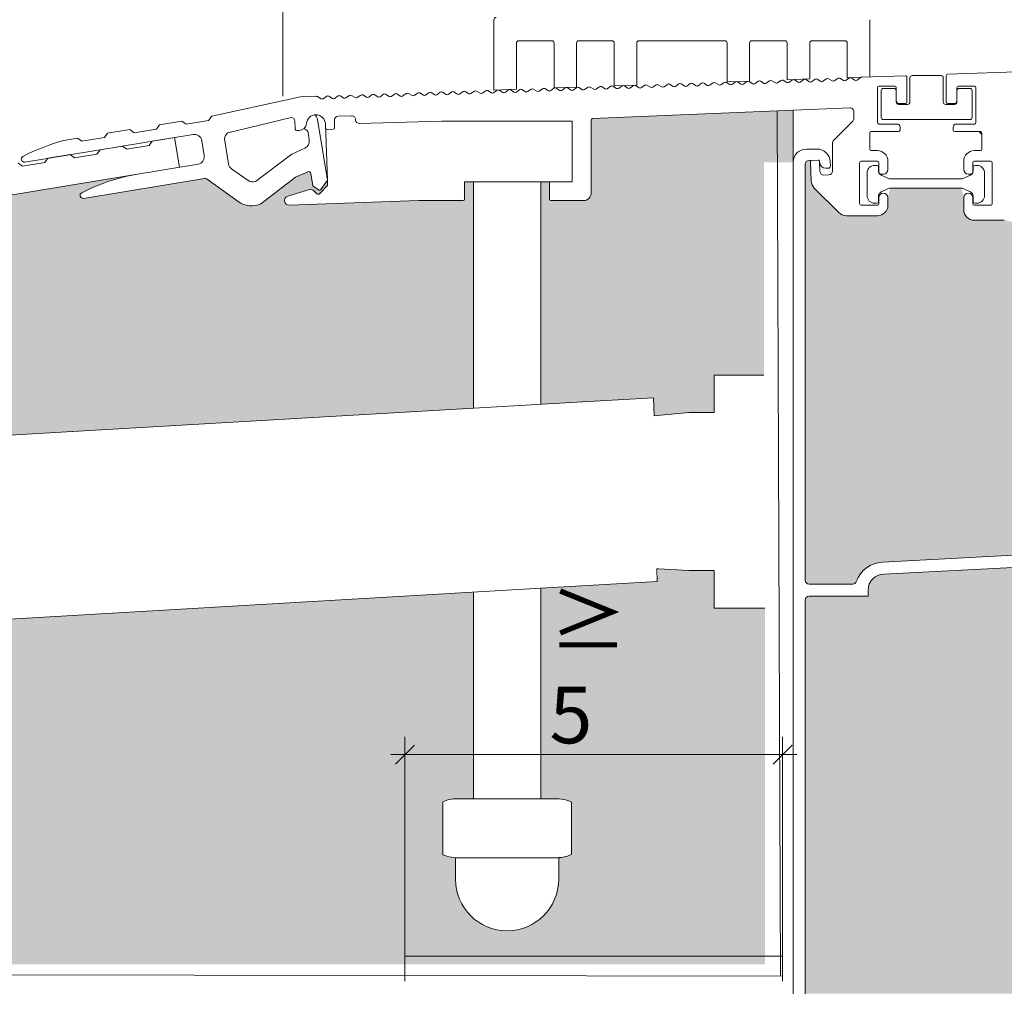
# Model space of a CAD drawing. Units: metres. Extents: x 649 to 676, y -2093.1 to -2059.8.
# Drawn here: x 649.4 to 649.5, y -2092.8 to -2092.7 of the extents above; entities that cross this region are included whole.
import ezdxf

# ---------------------------------------------------------------- set-up
doc = ezdxf.new("R2010")
doc.units = ezdxf.units.M
doc.header["$MEASUREMENT"] = 0
for name, color, linetype in [('1_1_0', 7, 'Continuous'), ('1_1_DC- ALUMAT', 7, 'Continuous'), ('1_1_DC- BEMASSUNG', 7, 'Continuous'), ('1_1_TI-ABDICHTUNG', 7, 'Continuous'), ('1_1_TI-FERTIGTEIL', 7, 'Continuous'), ('1_1_TI-SCHATTIERUNG HELL', 7, 'Continuous')]:
    doc.layers.add(name, color=color, linetype=linetype)
doc.styles.add('ERSTELLTER_STIL_1', font='txt')
doc.linetypes.add('Folie 3', pattern='A,0,[1,DCIK 01-13-TX5a1.Shx,S=1.190476190476191e-05,R=0,X=0,Y=0],-0.0015,0', length=0.0015)

msp = doc.modelspace()

# ---------------------------------------------------------------- hatches: boundary and pattern name
at = {"layer": '1_1_TI-FERTIGTEIL', "linetype": 'Continuous', "lineweight": 18, "ltscale": 1000, "true_color": 0xf2f2f2}
msp.add_hatch(color=7, dxfattribs=at).paths.add_polyline_path([(649.44606962693, -2092.730583928323), (649.4791415711251, -2092.728657433764), (649.4791415711251, -2092.698669792682), (649.4779819540088, -2092.698669792682), (649.4779819540088, -2092.700977293309, -0.414213562373095), (649.4777813017811, -2092.701177945537), (649.4754756097416, -2092.701177945537)])
at = {"layer": '1_1_TI-SCHATTIERUNG HELL', "linetype": 'Continuous', "lineweight": 18, "ltscale": 1000, "true_color": 0xf2f2f2}
for points in [[(649.4880674046692, -2092.728146983208), (649.5029835804905, -2092.727293956966), (649.5030449745883, -2092.728942821421), (649.5030719961778, -2092.72966854164), (649.5076675416487, -2092.729243103357), (649.5109996545796, -2092.729243103357), (649.5109996545796, -2092.724268576601), (649.5176011090479, -2092.724268576601), (649.5176011090479, -2092.696107627102), (649.5214712622965, -2092.696107627102), (649.5214712622965, -2092.689202370786), (649.4949285991015, -2092.690323561038, 0.4019021563478428), (649.494736415084, -2092.690524034493), (649.494736415084, -2092.700174684395, -0.414213562373095), (649.4937331539421, -2092.701177945537), (649.4894191310306, -2092.701177945537, -0.414213562373095), (649.4892184788023, -2092.700977293309), (649.4892184788023, -2092.698669792682), (649.4880674046692, -2092.698669792682)], [(649.5312801911689, -2092.703182581866), (649.5285240192231, -2092.703182581866, -0.1989123673945325), (649.5275308413636, -2092.702771194127), (649.5242800609219, -2092.699520413685, -0.1898559321107189), (649.5238695288054, -2092.698576254457), (649.5237742712044, -2092.695848433656), (649.523528323345, -2092.695863009187, 0.3100841039172257), (649.5230831156306, -2092.696275899004), (649.5230814219366, -2092.710356504946)], [(649.3176172384983, -2092.724441660552), (649.306335647363, -2092.727663264408), (649.3064144684774, -2092.738719068525), (649.44606962693, -2092.730583928323), (649.4754756097416, -2092.701177945537), (649.4719448805017, -2092.701177945537), (649.4554072862803, -2092.701755451053), (649.4547754976958, -2092.701777513596, -0.8769764624090467), (649.4545732361684, -2092.700568846369), (649.4554072862803, -2092.70031385166), (649.4574342834505, -2092.699694136434, -0.267949192141584), (649.4579262569988, -2092.699807717477), (649.4584084868558, -2092.700257404093, 0.414213562373095), (649.4588338752175, -2092.700242549204), (649.4598381543227, -2092.699165591715), (649.4598145461066, -2092.698489540858), (649.4589410991091, -2092.699705381239, -0.414213562373095), (649.4586619796911, -2092.699751123459), (649.4579055630436, -2092.69920772166), (649.4576370073435, -2092.697568992459, 0.4931454260318356), (649.45721746912, -2092.697344103359), (649.4555989352887, -2092.698075135065), (649.4510142214722, -2092.701596855361, -0.2679491924267158), (649.4480290187494, -2092.701299257132), (649.4439129197127, -2092.698342294686, 0.1989138414524333), (649.4435403338321, -2092.698254954109), (649.427545978541, -2092.700876209614, -0.8543093230189704), (649.4272979701674, -2092.700125954874, -0.04727437397186381), (649.4316755894425, -2092.698369380044), (649.4341572068095, -2092.697789387657), (649.4340335576283, -2092.697786338324), (649.3417777629895, -2092.712905260671), (649.3304223384985, -2092.714766192895, 0.414213562373095), (649.3301098271724, -2092.715365991203), (649.3307911302929, -2092.719523308726), (649.3317898293128, -2092.725617378762, -0.414213562373095), (649.3309647163153, -2092.726765938095), (649.330273930999, -2092.726879144313, -0.414213562373095), (649.3299293631992, -2092.726631610413), (649.3298646739322, -2092.726236875948, 0.414213562373095), (649.3295201061318, -2092.725989342048), (649.3165200983839, -2092.728119789338, -0.8781676321173209), (649.3161271812994, -2092.726962991575), (649.3181209734331, -2092.725977298086), (649.318017123087, -2092.724699884765, 0.493145426550457)], [(649.431671886793, -2092.698370245411), (649.4344921180056, -2092.697711113727, 0.02894143875604755)], [(649.5230764801244, -2092.751440508976, 0.414213562373095), (649.5235781106948, -2092.751942139547), (649.5293644334379, -2092.751942139547, 0.3153138169926762), (649.5298358213643, -2092.751612050963, -0.3009807465151885), (649.5333078713259, -2092.749042722245), (649.5566652900453, -2092.7478186118, 0.398959546063645), (649.5571406673008, -2092.747317668696), (649.5571406673008, -2092.727543451026, -0.1989123673380091), (649.5572875914934, -2092.727188744647), (649.560644413852, -2092.723826947982, -0.7704911559570355), (649.5593822540178, -2092.722923533605), (649.5696178063525, -2092.70878808675), (649.5495292863944, -2092.703780948194, -0.0178809958978679), (649.5494289225752, -2092.703784538552), (649.5454663908197, -2092.703784538552, -0.4062440226136474), (649.5440623480619, -2092.702418293415), (649.5440618252195, -2092.700774755125), (649.5437605620339, -2092.699514834177), (649.5343157150393, -2092.699514834177), (649.5340292137979, -2092.700708416612), (649.5340292137979, -2092.701778016267, -0.414213562373095), (649.5326246481989, -2092.703182581866), (649.5312801911689, -2092.703182581866), (649.5230814219366, -2092.710356504946)], [(649.5895446509292, -2092.752530236824), (649.5895446509292, -2092.708841708318, 0.4645115836960763), (649.5889588318494, -2092.708347192874), (649.5747365296421, -2092.710768460855, 0.3656430051372678), (649.5743190875794, -2092.7112629763), (649.5743190875794, -2092.711637315167, -0.3656430050631649), (649.5739016455161, -2092.712131830612), (649.5725581874603, -2092.712360546886, -0.243134311218259), (649.5721192925731, -2092.71222073782), (649.5713815412938, -2092.71148298654, 0.1274784629106524), (649.5710561367576, -2092.711291534903, 0.7738698039355666), (649.570317422158, -2092.712547105676), (649.570768619933, -2092.712998303451, -0.414213562373095), (649.570768619933, -2092.712288890694, -0.414213562373095), (649.5714780326898, -2092.712288890694), (649.5726130931018, -2092.713423951105, -0.414213562373095), (649.5726130931018, -2092.714133363862), (649.5588928093213, -2092.727853647642, 0.1989123673380091), (649.5587458851287, -2092.72820835402), (649.5587458851287, -2092.749316993174), (649.5330869384742, -2092.750682344413, 0.328333235665505), (649.5314064757929, -2092.752530236824)], [(649.3067503823676, -2092.802265591357), (649.517731383097, -2092.802293511448), (649.5177314115472, -2092.755126963415), (649.5109996545796, -2092.755126959354), (649.5109996545796, -2092.750152390139, -0.02603077554622356), (649.5036536324267, -2092.749936135919), (649.5034825036544, -2092.751595814578), (649.4880674046692, -2092.752483973909), (649.4880763472673, -2092.780378021454), (649.4902795295212, -2092.780380780984, -0.0965979672846771), (649.4921384107812, -2092.780807959736), (649.4921384107812, -2092.78775094748, -0.08769243932365482), (649.4904396830918, -2092.788180885762), (649.4903929989368, -2092.791826878598, -0.2992174702002903), (649.4853959369038, -2092.797619314543, -0.4938879078313407), (649.4767871778993, -2092.791029899136), (649.4767822214692, -2092.788175936188, -0.08879036109745711), (649.4750834937793, -2092.787779373525), (649.4750834937793, -2092.780769634543, -0.0884528432251899), (649.4767822214692, -2092.78037307188), (649.4791455572943, -2092.78037307188), (649.4791455572943, -2092.753007047495), (649.3067548898927, -2092.763114035529)], [(649.5235781106948, -2092.753547357375, 0.414213562373095), (649.5230764801244, -2092.754048987946), (649.5230764801244, -2092.806190839902), (649.6418625993635, -2092.806210854295), (649.6418625993635, -2092.756996555532), (649.6416390791393, -2092.757259423602), (649.6350905883884, -2092.757259423601, -0.414213562373095), (649.6336860227893, -2092.755854858002), (649.6336860227893, -2092.75485159686, -0.9464075208563266), (649.634889936159, -2092.754788821768), (649.6348880780704, -2092.754418821382, 0.261808032368064), (649.6345595025684, -2092.753928841342), (649.6333850444472, -2092.753399663766), (649.6238540635949, -2092.753399663767), (649.6227041068062, -2092.753917144321, 0.2885167874793891), (649.6223493508796, -2092.754451402813), (649.622349171882, -2092.75485159686, -0.9999999999999999), (649.6235530852528, -2092.75485159686), (649.623547360876, -2092.75598153774, -0.3718624226387101), (649.6222224528208, -2092.757259423602), (649.6073211892207, -2092.757259423602, -0.1069462207089848), (649.6093088954314, -2092.757689500041), (649.6093088954314, -2092.764634718849, -0.1069463966770764), (649.6073211858749, -2092.765064795288), (649.6052483639858, -2092.765064795288), (649.6052483639858, -2092.787779394617), (649.6073211857521, -2092.787779394617, -0.1069464031516343), (649.6093088954314, -2092.788209471056), (649.6093088954314, -2092.795154689865, -0.04185870136729519), (649.6085518886667, -2092.795424600175), (649.6076096218724, -2092.79636686697), (649.6075932706424, -2092.798906965883, -0.3940825077672636), (649.6007811757227, -2092.80526314133, -0.3904179210437411), (649.5939860623446, -2092.799108572767), (649.593952729573, -2092.796320594134), (649.5930727930306, -2092.795440657591), (649.5922534560134, -2092.795154689865), (649.5922534560134, -2092.788209471056, -0.09661220108014314), (649.594044496107, -2092.787783418375), (649.5959256246954, -2092.787779394617), (649.5963225304433, -2092.787382488869), (649.5963225304433, -2092.768726351261), (649.5963225304433, -2092.765064795288), (649.5942035459723, -2092.765064795288, -0.1050036367068022), (649.5921782114283, -2092.764634718849), (649.5921782114283, -2092.75768950004, -0.09369976403250176), (649.5940195882912, -2092.757259423601), (649.5897453031586, -2092.757259423602, -0.414213562373095), (649.5895446509292, -2092.757058771373), (649.5895446509292, -2092.752530236824), (649.5314064757929, -2092.752530236824, 0.005850921959501446), (649.5314019562238, -2092.752579335582), (649.5313952027072, -2092.753547357375)], [(649.5313952027072, -2092.752747893172), (649.5313952027072, -2092.753547357375), (649.5314019562238, -2092.752579335582, 0.02002522800972089)]]:
    msp.add_hatch(color=7, dxfattribs=at).paths.add_polyline_path(points)

# ---------------------------------------------------------------- linework, layer by layer
at = {"layer": '1_1_0', "color": 7, "linetype": 'Continuous', "lineweight": 5, "ltscale": 1000}
msp.add_line((649.4539282791733, -2092.474146707953), (649.4539282791733, -2092.687356733521), dxfattribs=at)
at = {"layer": '1_1_DC- ALUMAT', "color": 7, "linetype": 'Continuous', "lineweight": 5, "ltscale": 1000}
for p, q in [((649.4818619987, -2092.681577703464), (649.4818619987, -2092.677220656278)), ((649.5316334399952, -2092.677220645503), (649.5316336985826, -2092.684794908077)), ((649.4818619987, -2092.686532981872), (649.4818619987, -2092.681236723628)), ((649.4848482955211, -2092.680310495812), (649.4848482955211, -2092.686428695721)), ((649.4895268207431, -2092.68001187044), (649.4851469316679, -2092.68001187044)), ((649.4898254568899, -2092.686254892651), (649.4898254568899, -2092.680310495812)), ((649.4928117537111, -2092.680310495812), (649.4928117537111, -2092.686150606499)), ((649.4974902789329, -2092.68001187044), (649.4931103790834, -2092.68001187044)), ((649.4977889043053, -2092.68597680343), (649.4977889043053, -2092.680310495812)), ((649.5007752011265, -2092.680310495812), (649.5007752011265, -2092.685872517278)), ((649.507211345043, -2092.68001187044), (649.5010738264988, -2092.68001187044)), ((649.5124217522646, -2092.68001187044), (649.507211345043, -2092.68001187044)), ((649.5127203776368, -2092.685455383446), (649.5127203776368, -2092.680310495812)), ((649.5157066744581, -2092.680310495812), (649.5157066744581, -2092.685351097294)), ((649.5203851996799, -2092.68001187044), (649.5160052998305, -2092.68001187044)), ((649.5206838250523, -2092.685177294225), (649.5206838250523, -2092.680310495812)), ((649.5236701218735, -2092.680310495812), (649.5236701218735, -2092.685073008073)), ((649.5283485501251, -2092.68001187044), (649.5239687580203, -2092.68001187044)), ((649.5286472724677, -2092.684899205003), (649.5286471862719, -2092.680310495812)), ((649.5696043952161, -2092.68346736336), (649.5419479750088, -2092.684433144276)), ((649.5236701218735, -2092.685073008073), (649.5206838250523, -2092.685177294225)), ((649.5209083974522, -2092.685537743539), (649.521370676338, -2092.68520472604)), ((649.5216493366066, -2092.685194996689), (649.5221337247169, -2092.685494958096)), ((649.522412374211, -2092.685485217969), (649.5228746530968, -2092.685152211245)), ((649.5231533025909, -2092.685142481893), (649.5236377014756, -2092.685442432526)), ((649.5239163509698, -2092.685432703174), (649.5243786298556, -2092.685099685675)), ((649.5246572793498, -2092.685089956323), (649.52514166746, -2092.685389917731)), ((649.5254203169542, -2092.685380177605), (649.5258826066145, -2092.68504717088)), ((649.5261612561086, -2092.685037441528), (649.5266456442189, -2092.685337392161)), ((649.526924293713, -2092.685327662809), (649.5273865833733, -2092.68499464531)), ((649.5276652328674, -2092.684984915958), (649.5281496209777, -2092.685284877366)), ((649.5284282704719, -2092.685275148014), (649.5288905601321, -2092.684942130515)), ((649.5316336985826, -2092.684794908077), (649.5286472724677, -2092.684899205003)), ((649.5291692096263, -2092.684932401163), (649.5296535977365, -2092.685232351796)), ((649.5299322472306, -2092.685222622445), (649.5304076278791, -2092.684880166505)), ((649.5305179046393, -2092.684842445065), (649.5363297107788, -2092.684639497038)), ((649.5365373672516, -2092.684840031582), (649.5365373672516, -2092.688133659552)), ((649.5369386733787, -2092.688133659552), (649.5369386733787, -2092.684923232084)), ((649.5372396475867, -2092.684622247102), (649.5410520450195, -2092.684622247102)), ((649.5413530192275, -2092.684923232084), (649.5413530192275, -2092.688133659552)), ((649.5417543253545, -2092.684633668046), (649.5417543253545, -2092.688133659552)), ((649.4848482955211, -2092.686428695721), (649.4818619987, -2092.686532981872)), ((649.4833329947883, -2092.686850053147), (649.4837952736741, -2092.686517046423)), ((649.4840739231682, -2092.686507317071), (649.4845583112784, -2092.686807267704)), ((649.4848369607726, -2092.686797538352), (649.485299250433, -2092.686464520853)), ((649.4855778999271, -2092.686454791501), (649.4860622880373, -2092.686754752909)), ((649.4863409375314, -2092.686745012782), (649.4868032271917, -2092.686412006058)), ((649.4870818766858, -2092.686402276706), (649.4875662647961, -2092.686702227339)), ((649.4878449142902, -2092.686692497987), (649.4883072039505, -2092.686359480488)), ((649.4885858534446, -2092.686349751136), (649.4890702415549, -2092.686649712544)), ((649.4893488910491, -2092.686639983192), (649.4898111807094, -2092.686306965693)), ((649.4928117537111, -2092.686150606499), (649.4898254568899, -2092.686254892651)), ((649.4900898302035, -2092.686297236341), (649.4905742183138, -2092.686597186974)), ((649.4908528678079, -2092.686587457622), (649.4913151466938, -2092.686254440123)), ((649.4915937961879, -2092.686244710771), (649.4920781950726, -2092.686544672179)), ((649.4923568445668, -2092.686534942827), (649.4928191234526, -2092.686201925328)), ((649.4930977729467, -2092.686192195976), (649.4935821610569, -2092.686492146609)), ((649.493860810551, -2092.686482417257), (649.4943231002113, -2092.686149399758)), ((649.4946017497055, -2092.686139670407), (649.4950861378157, -2092.686439631814)), ((649.4953647873099, -2092.686429902462), (649.4958270769702, -2092.686096884963)), ((649.4961057264643, -2092.686087155611), (649.4965901145746, -2092.686387106244)), ((649.4968687640687, -2092.686377376892), (649.497331053729, -2092.686044359393)), ((649.4976097032231, -2092.686034630041), (649.4980940913334, -2092.686334591449)), ((649.5007752011265, -2092.685872517278), (649.4977889043053, -2092.68597680343)), ((649.4983727408276, -2092.686324862097), (649.4988350304878, -2092.685991844598)), ((649.499113679982, -2092.685982115246), (649.4995980680923, -2092.686282065879)), ((649.4998767175863, -2092.686272336528), (649.5003389964722, -2092.685939319028)), ((649.5006176459663, -2092.685929589677), (649.501102044851, -2092.686229551084)), ((649.5013806943451, -2092.686219821732), (649.501842973231, -2092.685886804233)), ((649.5021216227251, -2092.685877074881), (649.5026060108354, -2092.686177025514)), ((649.5028846603295, -2092.686167296163), (649.5033469499898, -2092.685834278663)), ((649.5036255994839, -2092.685824549312), (649.5041099875942, -2092.686124510719)), ((649.5043886370884, -2092.686114781367), (649.5048509267486, -2092.685781763868)), ((649.5051295762428, -2092.685772034517), (649.5056139643531, -2092.686071985149)), ((649.5058926138472, -2092.686062255797), (649.5063549035075, -2092.685729238298)), ((649.5066335530016, -2092.685719508946), (649.5071179411118, -2092.686019470354)), ((649.5073965906059, -2092.686009741002), (649.5078588802663, -2092.685676723503)), ((649.5081375297605, -2092.685666994151), (649.5086219178706, -2092.685966944784)), ((649.5089005673648, -2092.685957215433), (649.5093628462506, -2092.685624208708)), ((649.5096415065192, -2092.685614468582), (649.5101258946295, -2092.685914429989)), ((649.5104045441236, -2092.685904700637), (649.5108668230095, -2092.685571683138)), ((649.5111454725036, -2092.685561953786), (649.5116298606139, -2092.685861904419)), ((649.5119085208825, -2092.685852175068), (649.5123592064323, -2092.685527518562)), ((649.5126378559264, -2092.685517778435), (649.5131098749384, -2092.685810068416)), ((649.5157066744581, -2092.685351097294), (649.5127203776368, -2092.685455383446)), ((649.5133885244326, -2092.685800339064), (649.5138508033184, -2092.68546733234)), ((649.5141294528125, -2092.685457592213), (649.5146138409227, -2092.685757553621)), ((649.5148925011914, -2092.685747824269), (649.5153547800772, -2092.68541480677)), ((649.5156334295713, -2092.685405077418), (649.5161178176816, -2092.685705028051)), ((649.5163964671757, -2092.6856952987), (649.516858756836, -2092.685362291975)), ((649.5171374063301, -2092.685352562623), (649.5176217944404, -2092.685652513256)), ((649.5179004439345, -2092.685642783904), (649.5183627335948, -2092.685309766405)), ((649.518641383089, -2092.685300037053), (649.5191257711992, -2092.68559999846)), ((649.5194044206934, -2092.685590258335), (649.5198667103537, -2092.68525725161)), ((649.5201453598478, -2092.685247522258), (649.5206297479581, -2092.685547472891)), ((649.5326246486744, -2092.68622747161), (649.5326246486744, -2092.690842470523)), ((649.5349321535178, -2092.686026818546), (649.532825301738, -2092.686026818546)), ((649.5334272609285, -2092.686327792755), (649.5348318215988, -2092.686327792755)), ((649.5351327958068, -2092.68622747161), (649.5351327958068, -2092.688133659552)), ((649.5431588860248, -2092.688133659552), (649.5431588860248, -2092.68622747161)), ((649.5433595390883, -2092.686026818546), (649.5454663908682, -2092.686026818546)), ((649.5434598710074, -2092.686327792755), (649.5448644316776, -2092.686327792755)), ((649.5456670439318, -2092.68622747161), (649.5456670439318, -2092.690842470523)), ((649.4445119872961, -2092.689989121262), (649.4562622212151, -2092.687439373878)), ((649.4562622212151, -2092.687439373878), (649.458370430579, -2092.687365751884)), ((649.4585112314292, -2092.687403171639), (649.4589897259012, -2092.687699480499)), ((649.4592683753953, -2092.687689751147), (649.4597306650556, -2092.687356733648)), ((649.4600093145498, -2092.687347004296), (649.46049370266, -2092.687646954929)), ((649.4607723521541, -2092.687637225578), (649.4612346418145, -2092.687304218853)), ((649.4615132913086, -2092.687294478727), (649.4619976794188, -2092.687594440134)), ((649.4622763289129, -2092.687584710783), (649.4627386077988, -2092.687251693283)), ((649.4630172572929, -2092.687241963932), (649.4635016561776, -2092.687541914564)), ((649.4637803056718, -2092.687532185213), (649.4642425845576, -2092.687199178488)), ((649.4645212340517, -2092.687189438362), (649.465005622162, -2092.687489399769)), ((649.4652842716562, -2092.687479670417), (649.4657465613165, -2092.687146652918)), ((649.4660252108106, -2092.687136923566), (649.4665095989208, -2092.6874368742)), ((649.4667882484149, -2092.687427144848), (649.4672505380753, -2092.687094138123)), ((649.4675291875694, -2092.687084397997), (649.4680135756796, -2092.687384359404)), ((649.4682922251737, -2092.687374630053), (649.4687545148341, -2092.687041612553)), ((649.4690331643282, -2092.687031883202), (649.4695175524384, -2092.687331844609)), ((649.4697962019326, -2092.687322104483), (649.4702584915929, -2092.686989097758)), ((649.470537141087, -2092.686979368406), (649.4710215291973, -2092.687279319039)), ((649.4713001786914, -2092.687269589688), (649.4717624575773, -2092.686936572188)), ((649.4720411070714, -2092.686926842837), (649.4725255059561, -2092.687226804244)), ((649.4728041554503, -2092.687217064118), (649.4732664343361, -2092.686884057393)), ((649.4735450838302, -2092.686874328042), (649.4740294719404, -2092.687174278674)), ((649.4743081214345, -2092.687164549322), (649.4747704110949, -2092.686831531823)), ((649.4750490605891, -2092.686821802472), (649.4755344615, -2092.687122388799)), ((649.4758131109942, -2092.687112659447), (649.4762754006545, -2092.686779641948)), ((649.4765540501486, -2092.686769912596), (649.4770384382588, -2092.687069863229)), ((649.4773170877529, -2092.687060133877), (649.4777793774133, -2092.686727127153)), ((649.4780580269074, -2092.686717387026), (649.4785424150176, -2092.687017348434)), ((649.4788210645117, -2092.687007619082), (649.4792833541721, -2092.686674601583)), ((649.4795620036662, -2092.686664872231), (649.4800463917765, -2092.686964833639)), ((649.4803250412706, -2092.686955093513), (649.4807873309309, -2092.686622086788)), ((649.481065980425, -2092.686612357436), (649.4815503685353, -2092.686912308069)), ((649.4818290180294, -2092.686902578717), (649.4822912969153, -2092.686569561218)), ((649.4825699464094, -2092.686559831866), (649.4830543452941, -2092.686859793273)), ((649.533126275946, -2092.690140190187), (649.533126275946, -2092.686628777737)), ((649.5451654166601, -2092.686628777737), (649.5451654166601, -2092.690140190187)), ((649.5289817014233, -2092.688885125369), (649.4949286042046, -2092.690323560992)), ((649.5354337807894, -2092.688434644534), (649.5366376883961, -2092.688434644534)), ((649.5363367141881, -2092.688334312616), (649.535534101934, -2092.688334312616)), ((649.5416539934355, -2092.688434644534), (649.5428579118168, -2092.688434644534)), ((649.5419549784181, -2092.688334312616), (649.5427575906722, -2092.688334312616)), ((649.4440994326162, -2092.690563400824), (649.4445119872961, -2092.689989121262)), ((649.4550245679501, -2092.690183201895), (649.4466585861173, -2092.692214169042)), ((649.4584911909042, -2092.690414411372), (649.45981454435, -2092.698489536229)), ((649.463029712587, -2092.689944730421), (649.4612249340117, -2092.690007761105)), ((649.4635506046213, -2092.690487548514), (649.463548535922, -2092.690428547484)), ((649.5214712668444, -2092.806188492314), (649.5214712668444, -2092.689202369036)), ((649.5295045113144, -2092.690441638472), (649.5295045113144, -2092.689386300113)), ((649.4342310686471, -2092.692180628098), (649.4371915713732, -2092.691695464226)), ((649.4371915713732, -2092.691695464226), (649.4376041368275, -2092.691121173889)), ((649.4376041368275, -2092.691121173889), (649.4405646395536, -2092.690636010017)), ((649.4405646395536, -2092.690636010017), (649.4411389191157, -2092.691048564696)), ((649.4411389191157, -2092.691048564696), (649.4440994326162, -2092.690563400824)), ((649.4555623543625, -2092.69171131348), (649.4555258935363, -2092.690667331417)), ((649.45981454435, -2092.698489536229), (649.45955369429, -2092.691019796846)), ((649.4607411169487, -2092.690526595214), (649.4607761339952, -2092.691529235613)), ((649.4749678964625, -2092.690643702992), (649.4640694064075, -2092.690971365577)), ((649.4922239952796, -2092.690643702992), (649.4749678964625, -2092.690643702992)), ((649.4922239952796, -2092.69866979321), (649.4922239952796, -2092.690643702992)), ((649.494736419879, -2092.690524030889), (649.494736419879, -2092.7001746858)), ((649.5268423538242, -2092.693177073173), (649.5293575797873, -2092.690661847209)), ((649.532825301738, -2092.691043123586), (649.5352331277259, -2092.691043123586)), ((649.5448644316776, -2092.690441164395), (649.5334272609285, -2092.690441164395)), ((649.5356344338529, -2092.691444429713), (649.5356344338529, -2092.69184573584)), ((649.5426572587533, -2092.691444429713), (649.5426572587533, -2092.69184573584)), ((649.5454663908682, -2092.691043123586), (649.5430585648803, -2092.691043123586)), ((649.4420446107802, -2092.692420036951), (649.4197664749025, -2092.696071097383)), ((649.424942824006, -2092.693196122446), (649.4267489386164, -2092.69290013682)), ((649.4267489386164, -2092.69290013682), (649.4273232181786, -2092.6933126915)), ((649.4273232181786, -2092.6933126915), (649.4303034597443, -2092.69282428451)), ((649.4303034597443, -2092.69282428451), (649.4306962755844, -2092.692253237291)), ((649.4306962755844, -2092.692253237291), (649.4336567890849, -2092.691768073418)), ((649.4336567890849, -2092.691768073418), (649.4342310686471, -2092.692180628098)), ((649.4366359101052, -2092.693306506951), (649.4395964236057, -2092.692821332304)), ((649.4395964236057, -2092.692821332304), (649.4402433123606, -2092.696768680046)), ((649.4461941846597, -2092.693007116591), (649.4467364748032, -2092.696316195159)), ((649.4560846470788, -2092.691893843875), (649.4557698923162, -2092.69190483384)), ((649.4574191521071, -2092.693147928215), (649.4572535160902, -2092.692137250058)), ((649.4605826028601, -2092.691736773566), (649.4597804862319, -2092.691764787203)), ((649.5316213833568, -2092.692247031193), (649.5316213833568, -2092.694353882972)), ((649.5354337807894, -2092.692046378129), (649.5318220364203, -2092.692046378129)), ((649.5428579118168, -2092.692046378129), (649.5462690031223, -2092.692046378129)), ((649.5464696561859, -2092.692406148652), (649.5461098856632, -2092.692046378129)), ((649.5464696561859, -2092.692247031193), (649.5464696561859, -2092.694353882972)), ((649.4297280596367, -2092.694438570353), (649.4326885731372, -2092.693953395706)), ((649.4326885731372, -2092.693953395706), (649.4332628526994, -2092.694365950385)), ((649.4332628526994, -2092.694365950385), (649.4362233554255, -2092.693880786513)), ((649.4362233554255, -2092.693880786513), (649.4366359101052, -2092.693306506951)), ((649.4435166196693, -2092.69521882557), (649.4431931699046, -2092.693245157086)), ((649.4550966491935, -2092.695010188619), (649.4568439351656, -2092.694221001362)), ((649.5266954330717, -2092.697269747045), (649.5266954330717, -2092.693531779692)), ((649.4224076544882, -2092.696144913317), (649.4228202091681, -2092.695570633754)), ((649.4228202091681, -2092.695570633754), (649.425780711894, -2092.695085459107)), ((649.425780711894, -2092.695085459107), (649.4263549914563, -2092.695498013788)), ((649.4263549914563, -2092.695498013788), (649.4293155049568, -2092.695012849915)), ((649.4293155049568, -2092.695012849915), (649.4297280596367, -2092.694438570353)), ((649.4503055199245, -2092.698625143782), (649.4550966491935, -2092.695010188619)), ((649.5232269676823, -2092.694351922018), (649.5246366139052, -2092.694351922018)), ((649.5318220364203, -2092.694554536036), (649.5326246486744, -2092.694554536036)), ((649.5462690031223, -2092.694554536036), (649.5454663908682, -2092.694554536036)), ((649.4426915103095, -2092.696367384694), (649.3304223340339, -2092.714766192095)), ((649.4188728614255, -2092.696217522509), (649.4194471409877, -2092.696630077189)), ((649.4194471409877, -2092.696630077189), (649.4224076544882, -2092.696144913317)), ((649.5230764805782, -2092.696357224363), (649.5230764805782, -2092.751440503795)), ((649.5247769191295, -2092.695813415019), (649.5235605993266, -2092.695855898777)), ((649.5238695250978, -2092.698576249211), (649.5237812713663, -2092.696048966609)), ((649.5249844570831, -2092.696006946153), (649.525029968469, -2092.697310388368)), ((649.5261089244794, -2092.696886574361), (649.5257902370331, -2092.696886574361)), ((649.5263912480699, -2092.696046359186), (649.5264097155215, -2092.696575095039)), ((649.530266988646, -2092.69615974977), (649.530266988646, -2092.701577360936)), ((649.5326246486744, -2092.695959096706), (649.5304676417095, -2092.695959096706)), ((649.532567102199, -2092.696505050172), (649.5322661279909, -2092.696505050172)), ((649.5327677552625, -2092.697244502448), (649.5327677552625, -2092.696705703235)), ((649.532825301738, -2092.697363668151), (649.532825301738, -2092.69615974977)), ((649.5340292093447, -2092.695959096706), (649.5340292093447, -2092.697062693943)), ((649.544061830198, -2092.695959096706), (649.544061830198, -2092.697062693943)), ((649.5452657378047, -2092.697363668151), (649.5452657378047, -2092.69615974977)), ((649.5453085232482, -2092.696705703235), (649.5453085232482, -2092.697244502448)), ((649.5454663908682, -2092.695959096706), (649.5476233978331, -2092.695959096706)), ((649.5458101505199, -2092.696505050172), (649.5455091763117, -2092.696505050172)), ((649.5478240508967, -2092.69615974977), (649.5478240508967, -2092.701577360936)), ((649.4471398711786, -2092.696966617942), (649.449310453983, -2092.698525943183)), ((649.4555989337081, -2092.698075139114), (649.4510142218473, -2092.701596851963)), ((649.4572174646939, -2092.697344101703), (649.4555989337081, -2092.698075139114)), ((649.4579055658189, -2092.699207719691), (649.4576370120086, -2092.697568997337)), ((649.5255488025786, -2092.697794216206), (649.5262113035488, -2092.697771072631)), ((649.5312628626732, -2092.697508315489), (649.5312628626732, -2092.700518100668)), ((649.5342333748873, -2092.698293246829), (649.5331226880455, -2092.697793440443)), ((649.5334272609285, -2092.697664642359), (649.533126275946, -2092.697664642359)), ((649.5449535904652, -2092.697793440443), (649.5438429036234, -2092.698293246829)), ((649.5446637786141, -2092.697664642359), (649.5449647635966, -2092.697664642359)), ((649.5450471775623, -2092.697740828678), (649.5449709912436, -2092.697664642359)), ((649.5449800525778, -2092.697780748111), (649.545096147555, -2092.697664642359)), ((649.5468134158375, -2092.700518100668), (649.5468134158375, -2092.697508315489)), ((649.4435403342906, -2092.698254954341), (649.4275459804664, -2092.700876211921)), ((649.4480290240226, -2092.701299260941), (649.443912915665, -2092.698342292243)), ((649.4586619771206, -2092.699751119605), (649.4579055658189, -2092.699207719691)), ((649.4588338731082, -2092.700242554223), (649.4598381512266, -2092.69916559149)), ((649.45981454435, -2092.698489536229), (649.4589411006917, -2092.699705381955)), ((649.4598381512266, -2092.69916559149), (649.45981454435, -2092.698489536229)), ((649.477981959108, -2092.69866979321), (649.477981959108, -2092.700977298054)), ((649.477981959108, -2092.69866979321), (649.4922239952796, -2092.69866979321)), ((649.4791415728446, -2092.728657432882), (649.4791415728446, -2092.69866979321)), ((649.4880674072162, -2092.728146981315), (649.4880674072162, -2092.69866979321)), ((649.4892184767936, -2092.700977298054), (649.4892184767936, -2092.698870446274)), ((649.5275308428303, -2092.702771194408), (649.5242800649506, -2092.699520416529)), ((649.5331226880455, -2092.700032311875), (649.5342333748873, -2092.69953250549)), ((649.5437605650791, -2092.698310916969), (649.5343157134316, -2092.698310916969)), ((649.5343157134316, -2092.69951483535), (649.5437605650791, -2092.69951483535)), ((649.5438429036234, -2092.69953250549), (649.5449535904652, -2092.700032311875)), ((649.4545732359317, -2092.700568848449), (649.4574342794713, -2092.699694133402)), ((649.4579262528125, -2092.699807717927), (649.4584084860276, -2092.70025740145)), ((649.5327677552625, -2092.701320702147), (649.5327677552625, -2092.700581249871)), ((649.532825301738, -2092.701577360936), (649.532825301738, -2092.700774759457)), ((649.5340292093447, -2092.700774759457), (649.5340292093447, -2092.701778014)), ((649.544061830198, -2092.700774759457), (649.544061830198, -2092.702379973191)), ((649.5452657378047, -2092.701577360936), (649.5452657378047, -2092.700774759457)), ((649.5453085232482, -2092.700581249871), (649.5453085232482, -2092.701320702147)), ((649.4719448802276, -2092.701177940342), (649.4547754943922, -2092.701777518374)), ((649.4777813060444, -2092.701177940342), (649.4719448802276, -2092.701177940342)), ((649.4937331545614, -2092.701177940342), (649.4894191298571, -2092.701177940342)), ((649.5304676417095, -2092.701778014), (649.5326246486744, -2092.701778014)), ((649.5322661279909, -2092.701521355211), (649.532567102199, -2092.701521355211)), ((649.5476233978331, -2092.701778014), (649.5454663908682, -2092.701778014)), ((649.5455091763117, -2092.701521355211), (649.5458101505199, -2092.701521355211)), ((649.5326246486744, -2092.703182585445), (649.5285240232386, -2092.703182585445)), ((649.5454663908682, -2092.703784533861), (649.5494289198472, -2092.703784533861)), ((649.5176011074468, -2092.724268579443), (649.5109996507476, -2092.724268579443)), ((649.5109996507476, -2092.729243101065), (649.5109996507476, -2092.724268579443)), ((649.49511924778, -2092.727743703459), (649.3038032157134, -2092.738868403634)), ((649.5029835807921, -2092.727293955288), (649.4920673990478, -2092.727918228418)), ((649.5029835807921, -2092.727293955288), (649.5030719961409, -2092.729668542018)), ((649.5076675363499, -2092.729243101065), (649.5030719961409, -2092.729668542018)), ((649.5109996507476, -2092.729243101065), (649.5076675363499, -2092.729243101065)), ((649.5333078689617, -2092.749042719619), (649.5566652948586, -2092.74781860987)), ((649.5034482623861, -2092.749927939779), (649.5036536346701, -2092.749936139156)), ((649.5034825036704, -2092.751595817865), (649.5034486287183, -2092.749946008576)), ((649.5076675363499, -2092.75015239366), (649.5036536346701, -2092.749936139156)), ((649.5109996507476, -2092.75015239366), (649.5076675363499, -2092.75015239366)), ((649.5109996507476, -2092.75512695838), (649.5109996507476, -2092.75015239366)), ((649.5587458892409, -2092.749316994676), (649.5334790861573, -2092.750641166982)), ((649.5034825036704, -2092.751595817865), (649.4880674072162, -2092.752483968683)), ((649.4880674072162, -2092.752483968683), (649.30520538445, -2092.763204884601)), ((649.4880763500313, -2092.752480908731), (649.4880763500313, -2092.780378019954)), ((649.5235781078499, -2092.751942141841), (649.529364432354, -2092.751942141841)), ((649.53139520556, -2092.752747889468), (649.53139520556, -2092.753547355575)), ((649.4791505156595, -2092.752997652593), (649.4791505156595, -2092.780378019954)), ((649.5230764805782, -2092.754048982847), (649.5230764805782, -2092.80619084115)), ((649.53139520556, -2092.753547355575), (649.5235781078499, -2092.753547355575)), ((649.5177314139576, -2092.75512695838), (649.5109996507476, -2092.755126979929)), ((649.4750884520727, -2092.787784319224), (649.4750884520727, -2092.780774585312)), ((649.4901513416861, -2092.780378019954), (649.4767871774823, -2092.780378019954)), ((649.492138413618, -2092.787750950672), (649.492138413618, -2092.780807964638)), ((649.4904347319496, -2092.788175939098), (649.4767822212234, -2092.788175939098)), ((649.4767871774823, -2092.788175939098), (649.4767871774823, -2092.791029903806)), ((649.4904396882084, -2092.788180884582), (649.4904396882084, -2092.791029903806))]:
    msp.add_line(p, q, dxfattribs=at)
for centre, radius, start, end in [((649.4821606330089, -2092.677220655725), 0.0002986294275615364, 90, 180), ((649.4851469274283, -2092.68031050081), 0.0002986294277889101, 90, 180), ((649.4895268257005, -2092.68031050081), 0.0002986294275615364, 0, 90), ((649.4931103788321, -2092.68031050081), 0.0002986294276752233, 90, 180), ((649.4974902771048, -2092.68031050081), 0.0002986294275615364, 0, 90), ((649.5010738302364, -2092.68031050081), 0.0002986294277889101, 90, 180), ((649.5124217484874, -2092.68031050081), 0.0002986294275615364, 0, 90), ((649.516005301619, -2092.68031050081), 0.0002986294276752233, 90, 180), ((649.5203851998906, -2092.68031050081), 0.0002986294284710311, 0, 90), ((649.5239687530221, -2092.68031050081), 0.0002986294277889101, 90, 180), ((649.5283485540233, -2092.68031050081), 0.0002986294276157642, 0.001091898795065898, 90), ((649.5200133083279, -2092.685460757887), 0.000250815285402718, 58.23230946864196, 125.7676903560179), ((649.5215172833025, -2092.685408237924), 0.0002508152852182284, 58.23230946864196, 125.7676903863773), ((649.5230212582766, -2092.685355717961), 0.0002508152860265626, 58.2323095096604, 125.7676905094159), ((649.5245252332506, -2092.685303197997), 0.0002508152856575836, 58.23230965895298, 125.7676905701348), ((649.5260292082247, -2092.685250678034), 0.0002508152859343178, 58.23230969997142, 125.7676905245957), ((649.5275331831982, -2092.68519815807), 0.0002508152852182284, 58.23230946864196, 125.7676903863773), ((649.5290371581723, -2092.685145638107), 0.0002508152860265626, 58.2323095096604, 125.7676905094159), ((649.5305249123993, -2092.685042979678), 0.000200652228170209, 91.99999998859656, 125.7676904512913), ((649.5363367144245, -2092.68484002708), 0.0002006522284191855, 0, 91.99999998519775), ((649.5372396494531, -2092.684923229077), 0.0003009783431480173, 90, 180), ((649.5410520417937, -2092.684923229077), 0.00030097834269327, 0, 90), ((649.5419549768212, -2092.684633672985), 0.0002006522285328031, 91.9999999840648, 180), ((649.482437903286, -2092.686773072828), 0.0002508152858420731, 58.23230963160736, 125.7676905397754), ((649.4839418782595, -2092.686720552865), 0.0002508152854949627, 58.2323095096604, 125.7676903408382), ((649.4854458532336, -2092.686668032901), 0.0002508152852182284, 58.23230946864196, 125.7676903863773), ((649.4869498282077, -2092.686615512938), 0.0002508152859343178, 58.2323095233332, 125.7676905245957), ((649.4884538031818, -2092.686562992975), 0.0002508152856575836, 58.23230965895298, 125.7676905701348), ((649.4899577781553, -2092.686510473012), 0.0002508152854949627, 58.2323095096604, 125.7676903408382), ((649.4914617531293, -2092.686457953048), 0.0002508152852182284, 58.23230946864196, 125.7676903863773), ((649.4929657281034, -2092.686405433085), 0.0002508152861188074, 58.23230949598758, 125.7676904942362), ((649.4937142142601, -2092.686278908105), 0.0002508152855142722, 238.2323094549692, 305.7676903711976), ((649.494469703078, -2092.686352913121), 0.0002508152857498283, 58.23230964528017, 125.7676905549551), ((649.4952181892342, -2092.686226388141), 0.0002508152859008937, 238.2323095096604, 305.7676903408382), ((649.4959736780521, -2092.686300393158), 0.0002508152858420731, 58.23230965895298, 125.7676905397754), ((649.4967221642071, -2092.686173868178), 0.0002508152851321, 238.2323096452801, 305.7676905549551), ((649.497477653025, -2092.686247873195), 0.0002508152851259837, 58.23230948231477, 125.767690401557), ((649.4982261391817, -2092.686121348214), 0.0002508152859975491, 238.2323095233332, 305.7676905245957), ((649.4989816279997, -2092.686195353231), 0.0002508152852182284, 58.23230949598758, 125.7676903863773), ((649.4997301141558, -2092.686068828251), 0.000250815285707583, 238.2323094823147, 305.767690401557), ((649.5004856029738, -2092.686142833268), 0.0002508152856575836, 58.23230965895298, 125.7676905701348), ((649.5012340891299, -2092.686016308287), 0.0002508152859008937, 238.2323095096604, 305.7676903408382), ((649.5019895779467, -2092.686090313304), 0.0002508152853104732, 58.23230948231477, 125.7676903711976), ((649.5027380641034, -2092.685963788324), 0.0002508152851321, 238.2323096452801, 305.7676905549551), ((649.5034935529213, -2092.686037793341), 0.0002508152853104732, 58.23230948231477, 125.7676903711976), ((649.5042420390774, -2092.685911268361), 0.0002508152858042383, 238.2323094959876, 305.7676904942363), ((649.5049975278954, -2092.685985273377), 0.0002508152859343178, 58.23230946864196, 125.7676905245957), ((649.5057460140515, -2092.685858748398), 0.0002508152856109276, 238.2323094686419, 305.7676903863773), ((649.5065015028695, -2092.685932753414), 0.0002508152858420731, 58.23230965895298, 125.7676905397754), ((649.5072499890256, -2092.685806228434), 0.0002508152859008937, 238.2323095096604, 305.7676903408382), ((649.5080054778435, -2092.685880233451), 0.0002508152858420731, 58.23230965895298, 125.7676905397754), ((649.5087539639991, -2092.685753708471), 0.0002508152852287554, 238.2323096589529, 305.7676905701348), ((649.5095094528176, -2092.685827713487), 0.0002508152857498283, 58.23230967262579, 125.7676905549551), ((649.5102579389732, -2092.685701188507), 0.0002508152858042383, 238.2323094959876, 305.7676905549551), ((649.5110134277911, -2092.685775193524), 0.0002508152852182284, 58.23230949598758, 125.7676903863773), ((649.5117619139472, -2092.685648668544), 0.000250815285707583, 238.2323094823147, 305.767690401557), ((649.5125058120658, -2092.685731023105), 0.0002508152857498283, 58.23230964528017, 125.7676905549551), ((649.5132419196142, -2092.685596832724), 0.0002508152853254108, 238.2323096726258, 305.7676905549551), ((649.5139974084333, -2092.685670837741), 0.0002508152857498283, 58.23230967262579, 125.7676905549551), ((649.5147458945883, -2092.685544312761), 0.0002508152858042383, 238.2323094959876, 305.7676905549551), ((649.5155013834062, -2092.685618317777), 0.0002508152852182284, 58.23230949598758, 125.7676903863773), ((649.5162498695629, -2092.685491792798), 0.000250815285707583, 238.2323094823147, 305.7676903711976), ((649.5170053583809, -2092.685565797814), 0.0002508152858420731, 58.23230948231477, 125.7676905397754), ((649.517753844537, -2092.685439272834), 0.000250815285707583, 238.2323094823147, 305.7676903711976), ((649.5185093333549, -2092.685513277851), 0.0002508152857498283, 58.23230964528017, 125.7676905549551), ((649.519257819511, -2092.685386752871), 0.0002508152856109276, 238.2323094686419, 305.7676903560179), ((649.5207617944845, -2092.685334232907), 0.0002508152851321, 238.2323096452801, 305.7676905245957), ((649.5222657694586, -2092.685281712944), 0.000250815285707583, 238.2323094823147, 305.7676905397753), ((649.5237697444327, -2092.68522919298), 0.0002508152858042383, 238.2323094959876, 305.7676903863773), ((649.5252737194062, -2092.685176673017), 0.0002508152853254108, 238.2323096726258, 305.7676905549551), ((649.5267776943803, -2092.685124153053), 0.0002508152858042383, 238.2323094959876, 305.7676905549551), ((649.5282816693543, -2092.68507163309), 0.000250815285707583, 238.2323094823147, 305.7676903711976), ((649.5297856443284, -2092.685019113127), 0.0002508152856109276, 238.2323094686419, 305.7676903863773), ((649.5328253004271, -2092.686227468563), 0.0002006522283863888, 90, 180), ((649.5334272571125, -2092.686628773019), 0.0003009783431480173, 90, 180), ((649.5348318227116, -2092.686628773019), 0.00030097834269327, 0, 90), ((649.5349321488254, -2092.686227468562), 0.0002006522281590151, 0, 90), ((649.5433595424203, -2092.686227468563), 0.0002006522281590151, 90, 180), ((649.5434598685341, -2092.686628773019), 0.0003009783422385226, 90, 180), ((649.5448644341343, -2092.686628773019), 0.00030097834269327, 0, 90), ((649.5454663908197, -2092.686227468562), 0.0002006522282727019, 0, 90), ((649.4583791796106, -2092.687616411629), 0.000250815285893239, 58.23230953700601, 91.99999998225209), ((649.4591217745892, -2092.687486238561), 0.0002508152856109276, 238.2323094686419, 305.7676903560179), ((649.459877263406, -2092.687560243578), 0.0002508152853104732, 58.23230945496915, 125.7676903711976), ((649.4606257495627, -2092.687433718598), 0.0002508152852287554, 238.2323096589529, 305.7676905397753), ((649.4613812383807, -2092.687507723615), 0.0002508152854949627, 58.2323095096604, 125.7676903408382), ((649.4621297245368, -2092.687381198634), 0.0002508152852287554, 238.2323096589529, 305.7676905397753), ((649.4628852133548, -2092.687455203651), 0.0002508152852182284, 58.23230946864196, 125.7676903863773), ((649.4636336995109, -2092.687328678671), 0.0002508152858042383, 238.2323094959876, 305.7676905549551), ((649.4643891883288, -2092.687402683688), 0.0002508152859343178, 58.2323095233332, 125.7676905245957), ((649.4651376744849, -2092.687276158707), 0.0002508152858042383, 238.2323094959876, 305.7676903863773), ((649.4658931633029, -2092.687350163724), 0.0002508152856575836, 58.23230965895298, 125.7676905701348), ((649.4666416494584, -2092.687223638744), 0.0002508152853254108, 238.2323096726258, 305.7676905549551), ((649.4673971382764, -2092.687297643761), 0.0002508152854949627, 58.2323095096604, 125.7676903408382), ((649.4681456244325, -2092.687171118781), 0.0002508152851321, 238.2323096452801, 305.7676905549551), ((649.4689011132505, -2092.687245123797), 0.0002508152852182284, 58.23230946864196, 125.7676903863773), ((649.4696495994066, -2092.687118598818), 0.000250815285707583, 238.2323094823147, 305.7676903711976), ((649.4704050882245, -2092.687192603834), 0.0002508152861188074, 58.23230949598758, 125.7676904942362), ((649.4711535743807, -2092.687066078854), 0.0002508152855142722, 238.2323094549692, 305.7676903711976), ((649.471909063198, -2092.68714008387), 0.0002508152853104732, 58.23230945496915, 125.7676903711976), ((649.4726575493542, -2092.687013558891), 0.0002508152852287554, 238.2323096589529, 305.7676905397753), ((649.4734130381721, -2092.687087563907), 0.0002508152853104732, 58.23230948231477, 125.7676903711976), ((649.4741615243282, -2092.686961038927), 0.0002508152851321, 238.2323096452801, 305.7676905549551), ((649.4749170131462, -2092.687035043944), 0.0002508152851259837, 58.23230948231477, 125.767690401557), ((649.4756665145712, -2092.686909147665), 0.0002508152853254108, 238.2323096726258, 305.7676905549551), ((649.4764220033903, -2092.686983152681), 0.0002508152856575836, 58.23230965895298, 125.7676905701348), ((649.4771704895459, -2092.686856627702), 0.0002508152853254108, 238.2323096726258, 305.7676905549551), ((649.4779259783638, -2092.686930632718), 0.0002508152852182284, 58.23230949598758, 125.7676903863773), ((649.4786744645199, -2092.686804107739), 0.0002508152852287554, 238.2323096589529, 305.7676905397753), ((649.4794299533379, -2092.686878112755), 0.0002508152852182284, 58.23230946864196, 125.7676903863773), ((649.480178439494, -2092.686751587775), 0.000250815285707583, 238.2323094823147, 305.7676905397753), ((649.480933928312, -2092.686825592792), 0.0002508152859343178, 58.23230964528017, 125.7676905245957), ((649.4816824144681, -2092.686699067812), 0.0002508152856109276, 238.2323094686419, 305.7676903560179), ((649.4831863894422, -2092.686646547848), 0.000250815285707583, 238.2323094823147, 305.7676903711976), ((649.4846903644157, -2092.686594027885), 0.000250815285707583, 238.2323094823147, 305.7676905397753), ((649.4861943393897, -2092.686541507921), 0.0002508152858042383, 238.2323094959876, 305.7676903863773), ((649.4876983143632, -2092.686488987958), 0.0002508152853254108, 238.2323096726258, 305.7676905549551), ((649.4892022893373, -2092.686436467995), 0.0002508152853254108, 238.2323096726258, 305.7676905549551), ((649.4907062643114, -2092.686383948032), 0.0002508152851321, 238.2323096452801, 305.7676905549551), ((649.4922102392854, -2092.686331428068), 0.0002508152856109276, 238.2323094686419, 305.7676905245957), ((649.5290028754755, -2092.689386305359), 0.0005016305713070324, 0, 92.41879653829109), ((649.5355341055108, -2092.687933012504), 0.0004013044568864643, 180, 270), ((649.535433779397, -2092.688133664733), 0.0003009783431480173, 180, 270), ((649.5363367144245, -2092.688133664733), 0.0002006522290685098, 270, 0), ((649.5366376927677, -2092.688133664733), 0.00030097834269327, 270, 0), ((649.5416539984791, -2092.688133664733), 0.0003009783431480173, 180, 270), ((649.5419549768212, -2092.688133664733), 0.0002006522281590151, 180, 270), ((649.5427575857349, -2092.687933012504), 0.0004013044568864643, 270, 0), ((649.5428579118499, -2092.688133664733), 0.00030097834269327, 270, 0), ((649.4550245727487, -2092.690684835292), 0.0005016305708854727, 2.000000011832095, 90), ((649.4583003844775, -2092.691063565123), 0.001254076427660217, 2.000000000725175, 175.620629790297), ((649.4573069874639, -2092.690608483536), 0.001200000000384419, 9.306929223634523, 41.51636412688514), ((649.4612424459376, -2092.69050908337), 0.0005016305712501313, 92.00000008833634, 181.9999999952293), ((649.4630472159059, -2092.690446059414), 0.0005016305708854727, 2.000000011832095, 92.0000000887895), ((649.4949370673129, -2092.690524034493), 0.0002006522285607732, 92.41879658799355, 180), ((649.5290028754755, -2092.690307138848), 0.0005016305708364579, 314.9999999449084, 0), ((649.5334272571125, -2092.690140187017), 0.00030097834269327, 180, 270), ((649.5448644341343, -2092.690140187017), 0.0003009783422385226, 270, 0), ((649.4557628843415, -2092.691704306552), 0.0002006522284191855, 182.000000016508, 271.9999999851977), ((649.4560496376306, -2092.690891194767), 0.001003261142751402, 272.0000000371069, 355.6206297991504), ((649.457306987465, -2092.690608483537), 0.001199999999450482, 240.0529556397653, 251.2344422235107), ((649.4597734842716, -2092.691564253316), 0.0002006522284191855, 182.000000016508, 271.9999999851977), ((649.4605756042586, -2092.691536242669), 0.0002006522285328031, 271.9999999840648, 1.999999984064796), ((649.464051926052, -2092.690470041468), 0.0005016305711045376, 181.9999999988548, 271.997391903966), ((649.5328253004271, -2092.690842469817), 0.0002006522281590151, 180, 270), ((649.5352331271687, -2092.691444426502), 0.0004013044570001512, 0, 90), ((649.5430585640781, -2092.691444426502), 0.0004013044568864643, 90, 180), ((649.5454663908197, -2092.690842469817), 0.0002006522281590151, 270, 0), ((649.4422063381109, -2092.693406875158), 0.0009999999996298957, 9.306929200731545, 99.30719907301857), ((649.4470875904307, -2092.692997885234), 0.0008934555448442654, 118.6960796928236, 180.5917320366961), ((649.4567601032838, -2092.692218116319), 0.0004999999998517193, 9.306929226443666, 71.23444231393546), ((649.5318220392846, -2092.692247035416), 0.0002006522283863888, 90, 180), ((649.535433779397, -2092.691845730959), 0.0002006522281590151, 270, 0), ((649.5428579118499, -2092.691845730959), 0.0002006522290685098, 180, 270), ((649.5462689997328, -2092.692247035416), 0.0002006522283863888, 0, 90), ((649.4331204922253, -2092.72206003778), 0.03000000000002922, 105.8183855921009, 116.957845476567), ((649.4564323149626, -2092.693309652137), 0.001000000000308678, 294.3069292425831, 9.30692919230412), ((649.5271970597162, -2092.693531780122), 0.0005016305713070324, 135.0000000275458, 180), ((649.4197017811973, -2092.695676364906), 0.0003999999999013711, 116.9578455156141, 279.3072051999315), ((649.4425297846391, -2092.695380548663), 0.0009999999998378066, 279.3072963940254, 9.306929207159573), ((649.5232269692951, -2092.696107627102), 0.001755706998665119, 90, 180), ((649.5246366142118, -2092.696107627102), 0.001755706998892492, 1.999999999154949, 90), ((649.5318220392846, -2092.694353883815), 0.0002006522281590151, 180, 270), ((649.5326246481989, -2092.695959101642), 0.001404565599159469, 0, 90), ((649.5454663908197, -2092.695959101642), 0.001404565599273155, 90, 180), ((649.5462689997328, -2092.694353883815), 0.0002006522281590151, 270, 0), ((649.4477233118624, -2092.69615446678), 0.0009999999996115098, 189.3069291943035, 234.3069292023099), ((649.5235781106948, -2092.696357220068), 0.0005016305711047726, 91.99999998497115, 180), ((649.5239818038624, -2092.69604196099), 0.0002006522285367707, 91.99999998519775, 182.000000016508), ((649.5247839238493, -2092.696013950343), 0.0002006522285367707, 2.000000016508034, 92.00000024474363), ((649.5257902414659, -2092.696083964348), 0.0008026089138866155, 182.0000000083972, 270), ((649.526108920594, -2092.696585594919), 0.0003009783423487019, 270, 2.000000008714802), ((649.5304676367431, -2092.696159753871), 0.0002006522285000756, 90, 180), ((649.5322661258263, -2092.697508311892), 0.001003261142159317, 90, 180), ((649.532567104169, -2092.696705702978), 0.0002006522281590151, 0, 90), ((649.5326246481989, -2092.696159753871), 0.0002006522281590151, 0, 90), ((649.5454663908197, -2092.696159753871), 0.0002006522290685098, 90, 180), ((649.5455091729036, -2092.696705702978), 0.0002006522283863888, 90, 180), ((649.5458101512457, -2092.697508311892), 0.001003261142614065, 0, 90), ((649.5476234022743, -2092.696159753871), 0.0002006522283863888, 0, 90), ((649.4387552744075, -2092.722345994913), 0.02499999999579514, 99.30692920466059, 117.2769591273297), ((649.4436211982145, -2092.698748371733), 0.0005000000000059011, 54.30692920611032, 99.30725420101292), ((649.4573409564936, -2092.69761750941), 0.0003000000004311592, 9.306929188162043, 114.3069292058172), ((649.5255312961382, -2092.697292886004), 0.0005016305708815051, 181.9999999988548, 271.999999984518), ((649.5261937985731, -2092.69726975091), 0.000501630570991155, 271.9999999854243, 0), ((649.5333697130826, -2092.697244503004), 0.0006019566855398465, 180, 245.7722546406006), ((649.5331262787693, -2092.697363667241), 0.00030097834269327, 180, 270), ((649.5334272571125, -2092.697062688898), 0.0006019566853865399, 270, 0), ((649.5446637819049, -2092.697062688898), 0.0006019566853865399, 180, 270), ((649.54470656399, -2092.697244503004), 0.0006019566853865399, 294.2277452804561, 0), ((649.5449647602481, -2092.697363667241), 0.00030097834269327, 270, 0), ((649.4498938933486, -2092.69771378979), 0.0009999999992965013, 234.306929240831, 294.3069292479455), ((649.4894191310306, -2092.69887044491), 0.0002006522281590151, 90, 180), ((649.5252732387814, -2092.698527235825), 0.001404565598872648, 181.999999997969, 225.0000000032792), ((649.5343157150393, -2092.698110268577), 0.0002006522288411361, 245.7722546938873, 270), ((649.5343157150393, -2092.699715486406), 0.0002006522289279761, 90, 114.2277453061127), ((649.5437605620339, -2092.698110268578), 0.0002006522280363842, 270, 294.2277451358913), ((649.5437605620339, -2092.699715486405), 0.0002006522282727019, 65.7722548641087, 90), ((649.4274812870356, -2092.700481475515), 0.0004000000000484619, 117.2769591495666, 279.3072053284919), ((649.4547539289613, -2092.701159865865), 0.0006180242149034394, 106.9999999788539, 272.0000000097463), ((649.4575819061566, -2092.700176988546), 0.0005049144737755427, 46.99999998457413, 106.999999983632), ((649.4586137535924, -2092.700037282468), 0.0003009783432056747, 226.9999998949019, 316.9999999603501), ((649.4587786682905, -2092.69958869264), 0.0002000000001339591, 234.3069291214672, 324.3069292652752), ((649.4937331539421, -2092.700174684395), 0.00100326114170457, 270, 0), ((649.5322661258263, -2092.700518095319), 0.00100326114170457, 180, 270), ((649.5333697130826, -2092.700581251978), 0.0006019566853865399, 114.2277453593994, 180), ((649.5334272571125, -2092.700774755125), 0.0006019566853865399, 0, 180), ((649.5446637819049, -2092.700774755125), 0.0006019566853865399, 0, 180), ((649.54470656399, -2092.700581251978), 0.000601956685166622, 0, 65.77225471954388), ((649.5458101512457, -2092.700518095319), 0.001003261142273004, 270, 0), ((649.4497793477365, -2092.698862794854), 0.003000000000073686, 234.3069292189507, 294.3069292118163), ((649.4777813017811, -2092.700977293309), 0.0002006522281590151, 270, 0), ((649.4894191310306, -2092.700977293309), 0.0002006522282727019, 180, 270), ((649.5304676367431, -2092.701577364038), 0.0002006522290685098, 180, 270), ((649.532567104169, -2092.701320704233), 0.0002006522283863888, 270, 0), ((649.5326246481989, -2092.701577364038), 0.0002006522283863888, 270, 0), ((649.5326246481989, -2092.701778016267), 0.001404565598932095, 270, 0), ((649.5454663908197, -2092.701577364038), 0.0002006522285000756, 180, 270), ((649.5455091729036, -2092.701320704233), 0.0002006522281590151, 180, 270), ((649.5476234022743, -2092.701577364038), 0.0002006522290685098, 270, 0), ((649.5285240192231, -2092.701778016267), 0.001404565598704721, 225, 270), ((649.5454663908197, -2092.702379972952), 0.00140456559984159, 180, 270), ((649.5335126471872, -2092.752950078455), 0.003912718454565998, 92.99999999751397, 160.0031327392075), ((649.5235781106948, -2092.751440508976), 0.0005016305703975377, 180, 270), ((649.5293644334379, -2092.751440508976), 0.0005016305711933455, 270, 340.0031327268941), ((649.5335020511055, -2092.752747893172), 0.002106848398664187, 90.62450576643634, 180), ((649.5235781106948, -2092.754048987946), 0.0005016305710796587, 90, 180), ((649.477000302407, -2092.785184879388), 0.004806857934227082, 90, 113.4366138049506), ((649.4901137279629, -2092.785360349867), 0.004982328413389845, 66.02281661866346, 91.76350868662595), ((649.477000302407, -2092.783374027827), 0.004806857934535185, 246.5633861950494, 274.9915592463048), ((649.4836134304961, -2092.791029899136), 0.006826252596184095, 155.1634040185172, 155.3318955634845), ((649.483538210082, -2092.76388094834), 0.0242999374220377, 268.8435514411953, 271.1564485566606), ((649.4901137279629, -2092.783198557348), 0.004982328413333223, 267.4458799096257, 293.9771833813366), ((649.4836134304961, -2092.791029899136), 0.006826252596511041, 180, 0)]:
    msp.add_arc(centre, radius, start, end, dxfattribs=at)
at = {"layer": '1_1_DC- BEMASSUNG', "color": 7, "linetype": 'Continuous', "lineweight": 5, "ltscale": 1000}
for p, q in [((649.4700813376612, -2092.804530311257), (649.4700813376612, -2092.772186563081)), ((649.5200813379123, -2092.804530311257), (649.5200813379123, -2092.772186563081)), ((649.4682063310523, -2092.774530313261), (649.4700813376612, -2092.774530313261)), ((649.4700813376612, -2092.774530313261), (649.5200813379123, -2092.774530313261)), ((649.5200813379123, -2092.774530313261), (649.5219563337466, -2092.774530313261))]:
    msp.add_line(p, q, dxfattribs=at)
at = {"layer": '1_1_DC- BEMASSUNG', "color": 7, "linetype": 'Continuous', "lineweight": 20, "ltscale": 1000}
for p, q in [((649.4713313384756, -2092.773280312447), (649.4688313368468, -2092.775780314076)), ((649.5188313370979, -2092.775780314076), (649.5213313387267, -2092.773280312447))]:
    msp.add_line(p, q, dxfattribs=at)
at = {"layer": '1_1_TI-ABDICHTUNG', "color": 150, "linetype": 'Folie 3', "lineweight": 18, "ltscale": 1000, "true_color": 0x0073ff}
for p, q in [((649.519368455493, -2092.689291193815), (649.5198097564744, -2092.803884306009)), ((649.5200813379123, -2092.801215791579), (649.4700813376612, -2092.801215791579)), ((649.5200759075765, -2092.803883282434), (649.3340762712504, -2092.803505012137))]:
    msp.add_line(p, q, dxfattribs=at)

# ---------------------------------------------------------------- texts
at = {"layer": '1_1_DC- BEMASSUNG', "color": 7, "linetype": 'Continuous', "lineweight": 5, "insert": (649.4892224855482, -2092.773030314915), "char_height": 0.0075, "width": 0.0117177, "attachment_point": 7, "style": 'ERSTELLTER_STIL_1'}
msp.add_mtext('\\A1;{\\pql;\\fCorpid Cd Schoeck Regular|b0|i0|c0|p34;≥ 5}', dxfattribs=at)

doc.saveas('drawing.dxf')
